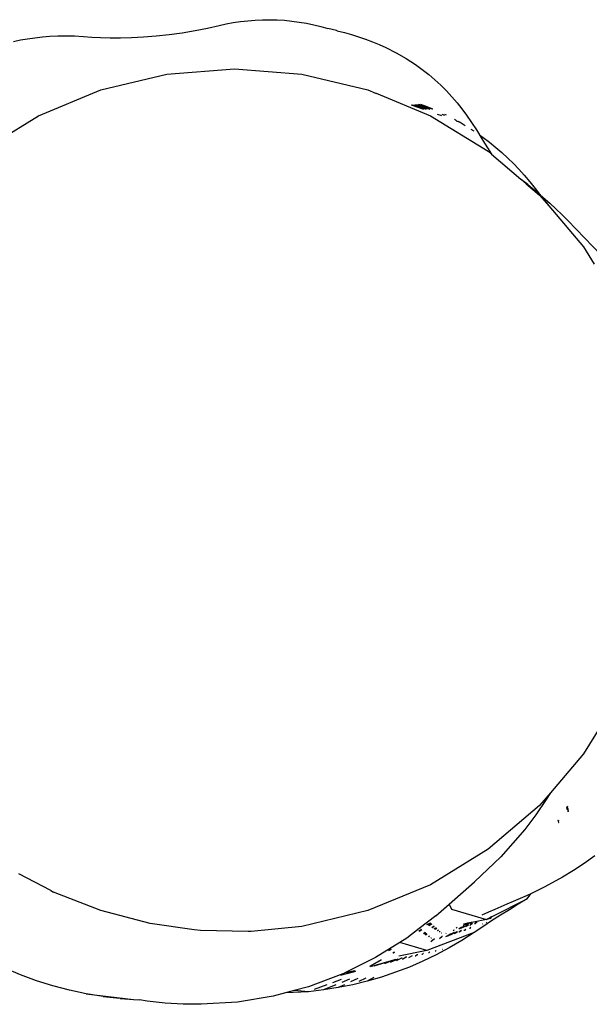
# Model space of a CAD drawing. Units: millimetres. Extents: x -4534 to 4839, y -3372 to 4542.
# Drawn here: x 1320 to 1439, y 2172 to 2378 of the extents above; entities that cross this region are included whole.
import ezdxf

# ---------------------------------------------------------------- set-up
doc = ezdxf.new("R2010")
doc.units = ezdxf.units.MM

# ---------------------------------------------------------------- blocks, each defined once
blk = doc.blocks.new('WP-ZB2')
for p, q in [((1359.36, 2376.04), (1361.78, 2376.59)), ((1361.78, 2376.59), (1363.26, 2376.92)), ((1363.26, 2376.92), (1364.75, 2377.2)), ((1364.75, 2377.2), (1366.26, 2377.43)), ((1366.26, 2377.43), (1367.77, 2377.6)), ((1367.77, 2377.6), (1369.3, 2377.72)), ((1369.3, 2377.72), (1370.83, 2377.79)), ((1370.83, 2377.79), (1372.37, 2377.8)), ((1372.37, 2377.8), (1373.9, 2377.76)), ((1373.9, 2377.76), (1375.44, 2377.67)), ((1375.44, 2377.67), (1376.97, 2377.51)), ((1376.97, 2377.51), (1378.5, 2377.31)), ((1378.5, 2377.31), (1380.02, 2377.05)), ((1380.02, 2377.05), (1381.52, 2376.74)), ((1381.52, 2376.74), (1383.01, 2376.37)), ((1348.67, 2374.41), (1351.38, 2374.7)), ((1351.38, 2374.7), (1354.11, 2375.07)), ((1354.11, 2375.07), (1356.79, 2375.52)), ((1356.79, 2375.52), (1359.36, 2376.04)), ((1383.01, 2376.37), (1384.49, 2375.95)), ((1386.27, 2375.52), (1384.49, 2375.95)), ((1386.4, 2375.49), (1386.27, 2375.52)), ((1386.4, 2375.49), (1387.92, 2375.12)), ((1387.92, 2375.12), (1389.41, 2374.7)), ((1389.41, 2374.7), (1390.89, 2374.25)), ((1318.94, 2373.26), (1320.4, 2373.57)), ((1320.4, 2373.57), (1321.88, 2373.83)), ((1321.88, 2373.83), (1323.4, 2374.05)), ((1323.4, 2374.05), (1324.95, 2374.23)), ((1324.95, 2374.23), (1326.54, 2374.35)), ((1326.54, 2374.35), (1328.19, 2374.43)), ((1328.19, 2374.43), (1329.89, 2374.46)), ((1329.89, 2374.46), (1331.67, 2374.42)), ((1331.67, 2374.42), (1333.54, 2374.31)), ((1333.54, 2374.31), (1335.26, 2374.19)), ((1335.26, 2374.19), (1337.11, 2374.11)), ((1337.11, 2374.11), (1339.1, 2374.05)), ((1339.1, 2374.05), (1341.26, 2374.05)), ((1341.26, 2374.05), (1343.57, 2374.09)), ((1343.57, 2374.09), (1346.05, 2374.21)), ((1346.05, 2374.21), (1348.67, 2374.41)), ((1390.89, 2374.25), (1392.35, 2373.74)), ((1392.35, 2373.74), (1393.79, 2373.19)), ((1393.79, 2373.19), (1395.2, 2372.6)), ((1395.2, 2372.6), (1396.58, 2371.97)), ((1396.58, 2371.97), (1398.72, 2370.89)), ((1398.72, 2370.89), (1400.77, 2369.7)), ((1400.77, 2369.7), (1402.74, 2368.43)), ((1402.74, 2368.43), (1404.14, 2367.43)), ((1337.17, 2363.14), (1350.9, 2366.43)), ((1350.9, 2366.43), (1364.98, 2367.54)), ((1364.98, 2367.54), (1379.06, 2366.43)), ((1379.06, 2366.43), (1392.79, 2363.14)), ((1404.14, 2367.43), (1405.5, 2366.37)), ((1405.5, 2366.37), (1406.79, 2365.28)), ((1406.79, 2365.28), (1408.03, 2364.14)), ((1324.12, 2357.73), (1337.17, 2363.14)), ((1392.79, 2363.14), (1394.42, 2362.46)), ((1394.42, 2362.46), (1394.49, 2362.44)), ((1394.42, 2362.46), (1394.46, 2362.45)), ((1394.46, 2362.45), (1394.49, 2362.44)), ((1394.46, 2362.45), (1394.52, 2362.45)), ((1394.49, 2362.44), (1394.54, 2362.45)), ((1394.49, 2362.44), (1394.52, 2362.45)), ((1394.52, 2362.45), (1394.57, 2362.46)), ((1394.57, 2362.46), (1405.84, 2357.73)), ((1408.03, 2364.14), (1409.21, 2362.96)), ((1409.21, 2362.96), (1410.33, 2361.74)), ((1402.55, 2360.1), (1405.72, 2359.17)), ((1402.9, 2360.13), (1406.31, 2359.19)), ((1403.31, 2360.16), (1405.14, 2359.68)), ((1403.76, 2360.19), (1405.14, 2359.68)), ((1410.33, 2361.74), (1411.4, 2360.49)), ((1411.4, 2360.49), (1412.42, 2359.2)), ((1401.84, 2360.05), (1401.87, 2360.06)), ((1401.87, 2360.06), (1404.43, 2359.13)), ((1401.87, 2360.06), (1404.4, 2359.13)), ((1402.11, 2360.07), (1404.95, 2359.15)), ((1405.14, 2359.68), (1406.31, 2359.19)), ((1406.31, 2359.19), (1406.37, 2359.19)), ((1407.27, 2358.11), (1408.13, 2357.8)), ((1408.21, 2358.09), (1408.82, 2357.89)), ((1408.82, 2358.08), (1409.12, 2357.94)), ((1412.42, 2359.2), (1413.39, 2357.87)), ((1313.66, 2351.32), (1324.12, 2357.73)), ((1405.84, 2357.73), (1417.88, 2350.35)), ((1410.86, 2357.04), (1411.32, 2356.79)), ((1411.12, 2356.73), (1411.17, 2356.71)), ((1411.22, 2356.69), (1412.03, 2356.4)), ((1411.57, 2356.65), (1412.03, 2356.4)), ((1412.03, 2356.4), (1413.11, 2355.74)), ((1413.39, 2357.87), (1414.45, 2356.35)), ((1414.45, 2356.35), (1415.45, 2354.8)), ((1414.31, 2355), (1414.9, 2354.61)), ((1415.45, 2354.8), (1416.08, 2353.79)), ((1416.08, 2353.79), (1416.83, 2353.26)), ((1416.08, 2353.79), (1416.39, 2353.3)), ((1416.39, 2353.3), (1417.14, 2352.07)), ((1416.83, 2353.26), (1418.18, 2352.23)), ((1417.14, 2352.07), (1417.87, 2350.88)), ((1418.18, 2352.23), (1419.49, 2351.17)), ((1417.87, 2350.88), (1418.56, 2349.77)), ((1417.88, 2350.35), (1418.56, 2349.77)), ((1419.49, 2351.17), (1420.76, 2350.07)), ((1420.76, 2350.07), (1421.98, 2348.94)), ((1418.56, 2349.77), (1424.71, 2344.53)), ((1421.98, 2348.94), (1423.16, 2347.79)), ((1423.16, 2347.79), (1424.29, 2346.61)), ((1424.29, 2346.61), (1425.38, 2345.4)), ((1424.71, 2344.53), (1424.78, 2344.46)), ((1424.82, 2344.42), (1424.78, 2344.46)), ((1426.13, 2343.45), (1424.82, 2344.42)), ((1425.83, 2343.57), (1424.82, 2344.42)), ((1425.38, 2345.4), (1426.55, 2344.01)), ((1426.55, 2344.01), (1427.66, 2342.6)), ((1428, 2341.91), (1425.83, 2343.57)), ((1425.83, 2343.57), (1428.62, 2341.18)), ((1426.13, 2343.45), (1428, 2341.91)), ((1427.66, 2342.6), (1428.6, 2341.4)), ((1428, 2341.91), (1428.6, 2341.4)), ((1428.6, 2341.4), (1429.37, 2340.74)), ((1428.6, 2341.4), (1430.51, 2338.97)), ((1428.62, 2341.18), (1430.51, 2338.97)), ((1429.37, 2340.74), (1430.72, 2339.55)), ((1430.51, 2338.97), (1430.53, 2338.94)), ((1430.53, 2338.94), (1437.79, 2330.44)), ((1430.72, 2339.55), (1432.02, 2338.34)), ((1432.02, 2338.34), (1433.29, 2337.12)), ((1433.29, 2337.12), (1434.52, 2335.9)), ((1441.48, 2328.71), (1434.52, 2335.9)), ((1437.79, 2330.44), (1440.02, 2326.81)), ((1445.17, 2236.68), (1437.79, 2224.64)), ((1437.79, 2224.64), (1430.87, 2216.54)), ((1430.87, 2216.54), (1428.62, 2213.9)), ((1430.87, 2216.54), (1429.99, 2215.1)), ((1429.99, 2215.1), (1427.86, 2211.94)), ((1428.62, 2213.9), (1417.88, 2204.73)), ((1434.41, 2213.7), (1434.22, 2213.4)), ((1434.44, 2213.56), (1434.24, 2213.34)), ((1434.45, 2213.5), (1434.25, 2213.3)), ((1434.25, 2213.3), (1434.27, 2213.26)), ((1434.45, 2213.5), (1434.27, 2213.26)), ((1434.48, 2213.38), (1434.3, 2213.15)), ((1434.48, 2213.34), (1434.3, 2213.15)), ((1434.3, 2213.15), (1434.34, 2213.06)), ((1434.45, 2213.1), (1434.35, 2213.02)), ((1434.45, 2213.1), (1434.36, 2212.99)), ((1434.37, 2212.95), (1434.36, 2212.99)), ((1434.54, 2213.08), (1434.39, 2212.91)), ((1434.55, 2213.01), (1434.41, 2212.84)), ((1434.43, 2213.62), (1434.44, 2213.56)), ((1434.44, 2213.56), (1434.45, 2213.5)), ((1434.51, 2213.19), (1434.45, 2213.1)), ((1434.52, 2213.16), (1434.45, 2213.1)), ((1434.61, 2212.74), (1434.49, 2212.62)), ((1434.61, 2212.72), (1434.49, 2212.62)), ((1434.49, 2212.62), (1434.51, 2212.57)), ((1434.51, 2213.23), (1434.51, 2213.19)), ((1434.59, 2212.82), (1434.6, 2212.77)), ((1434.61, 2212.72), (1434.6, 2212.77)), ((1427.86, 2211.94), (1425.57, 2208.89)), ((1432.5, 2210.82), (1432.41, 2210.71)), ((1432.51, 2210.75), (1432.44, 2210.64)), ((1432.52, 2210.72), (1432.44, 2210.64)), ((1432.52, 2210.68), (1432.45, 2210.6)), ((1432.54, 2210.59), (1432.48, 2210.51)), ((1432.55, 2210.52), (1432.5, 2210.46)), ((1432.52, 2210.72), (1432.52, 2210.68)), ((1432.57, 2210.45), (1432.52, 2210.4)), ((1432.57, 2210.45), (1432.53, 2210.37)), ((1432.57, 2210.42), (1432.53, 2210.37)), ((1432.58, 2210.37), (1432.55, 2210.3)), ((1432.59, 2210.35), (1432.55, 2210.3)), ((1432.6, 2210.28), (1432.57, 2210.24)), ((1432.61, 2210.22), (1432.59, 2210.19)), ((1425.57, 2208.89), (1420.56, 2203.15)), ((1417.88, 2204.73), (1405.84, 2197.35)), ((1420.56, 2203.15), (1415.01, 2197.94)), ((1440.14, 2203.34), (1437.93, 2201.77)), ((1435.68, 2200.29), (1433.38, 2198.89)), ((1437.93, 2201.77), (1435.68, 2200.29)), ((1326.69, 2196.11), (1320.07, 2199.62)), ((1409.73, 2193.3), (1415.01, 2197.94)), ((1433.38, 2198.89), (1429.73, 2196.89)), ((1326.69, 2196.11), (1327.3, 2195.81)), ((1337.17, 2191.95), (1327.3, 2195.81)), ((1405.84, 2197.35), (1392.79, 2191.95)), ((1429.73, 2196.89), (1426.82, 2195.48)), ((1418.74, 2190.72), (1426.05, 2194.43)), ((1423.08, 2193.83), (1421.77, 2193.28)), ((1426.01, 2195.1), (1423.08, 2193.83)), ((1426.05, 2194.43), (1424.17, 2193.29)), ((1426.82, 2195.48), (1426.01, 2195.1)), ((1426.05, 2194.43), (1426.82, 2195.48)), ((1347.42, 2189.27), (1337.17, 2191.95)), ((1392.79, 2191.95), (1379.06, 2188.65)), ((1406.97, 2190.88), (1409.73, 2193.3)), ((1409.73, 2193.3), (1410.28, 2192.22)), ((1410.28, 2192.22), (1417.54, 2190.11)), ((1419.25, 2192.21), (1417.96, 2191.64)), ((1420.51, 2192.75), (1419.25, 2192.21)), ((1422.31, 2192.14), (1420.46, 2190.97)), ((1421.77, 2193.28), (1420.51, 2192.75)), ((1424.17, 2193.29), (1422.31, 2192.14)), ((1406.97, 2190.88), (1403.5, 2188.2)), ((1417.54, 2190.11), (1414.85, 2189.55)), ((1415.57, 2189.63), (1415.11, 2189.2)), ((1417.96, 2191.64), (1416.57, 2190.99)), ((1418.62, 2189.78), (1416.79, 2188.58)), ((1417.54, 2190.11), (1417.79, 2190.24)), ((1417.79, 2190.24), (1417.56, 2190.01)), ((1417.79, 2190.24), (1418.54, 2190.62)), ((1418.19, 2190.22), (1418.54, 2190.62)), ((1418.32, 2190.26), (1418.74, 2190.72)), ((1418.54, 2190.62), (1418.74, 2190.72)), ((1420.46, 2190.97), (1418.62, 2189.78)), ((1356.63, 2187.97), (1347.42, 2189.27)), ((1357.92, 2187.82), (1356.63, 2187.97)), ((1367.87, 2187.6), (1357.92, 2187.82)), ((1368.51, 2187.61), (1367.87, 2187.6)), ((1379.06, 2188.65), (1368.51, 2187.61)), ((1403.5, 2188.2), (1400.91, 2186.19)), ((1404.01, 2188.02), (1403.39, 2187.67)), ((1404.08, 2187.96), (1403.48, 2187.62)), ((1403.71, 2188.28), (1403.5, 2188.2)), ((1405.82, 2189.35), (1405.06, 2188.99)), ((1405.87, 2189.3), (1405.14, 2188.95)), ((1406.02, 2189.18), (1405.38, 2188.81)), ((1406.12, 2189.09), (1405.49, 2188.74)), ((1406.6, 2188.67), (1406.16, 2188.36)), ((1406.65, 2188.63), (1406.21, 2188.33)), ((1407.02, 2188.32), (1406.59, 2188.12)), ((1407.06, 2188.28), (1406.65, 2188.08)), ((1407.18, 2188.18), (1406.83, 2187.98)), ((1407.52, 2187.88), (1407.29, 2187.72)), ((1407.56, 2187.85), (1407.33, 2187.7)), ((1407.83, 2187.61), (1407.68, 2187.5)), ((1407.87, 2187.58), (1407.72, 2187.47)), ((1410.75, 2187.85), (1410.61, 2187.71)), ((1410.75, 2187.85), (1410.63, 2187.72)), ((1410.79, 2187.86), (1410.75, 2187.85)), ((1411.53, 2187.55), (1410.98, 2187.15)), ((1411.24, 2188.28), (1411.2, 2188.27)), ((1411.38, 2188.44), (1411.24, 2188.28)), ((1411.44, 2188.47), (1411.38, 2188.44)), ((1412.28, 2188.41), (1411.75, 2188.09)), ((1412.19, 2187.76), (1411.78, 2187.43)), ((1412.33, 2187.81), (1411.92, 2187.47)), ((1412.03, 2188.18), (1411.96, 2188.16)), ((1412.19, 2188.27), (1412.03, 2188.18)), ((1412.19, 2188.27), (1412.36, 2188.44)), ((1412.28, 2188.41), (1412.19, 2188.27)), ((1412.57, 2188.52), (1412.21, 2188.24)), ((1412.36, 2188.44), (1412.28, 2188.41)), ((1412.57, 2188.52), (1412.36, 2188.44)), ((1412.9, 2188.64), (1412.47, 2188.32)), ((1412.7, 2188.57), (1412.57, 2188.52)), ((1413.13, 2188.73), (1412.67, 2188.39)), ((1413.09, 2189.18), (1412.7, 2188.79)), ((1413.09, 2189.18), (1412.75, 2189.11)), ((1412.95, 2187.83), (1412.84, 2187.79)), ((1413.26, 2188.1), (1412.95, 2187.83)), ((1413.15, 2188.06), (1412.95, 2187.83)), ((1413.65, 2189.3), (1413.09, 2189.18)), ((1413.65, 2189.3), (1413.13, 2188.94)), ((1413.46, 2189.06), (1413.13, 2188.94)), ((1413.62, 2188.91), (1413.18, 2188.56)), ((1413.8, 2188.98), (1413.34, 2188.61)), ((1413.73, 2189.32), (1413.46, 2189.06)), ((1413.73, 2189.32), (1413.65, 2189.3)), ((1414.01, 2189.38), (1413.69, 2189.13)), ((1414.01, 2189.38), (1413.73, 2189.32)), ((1414.06, 2188.21), (1413.99, 2188.19)), ((1414.26, 2189.43), (1414.01, 2189.38)), ((1414.48, 2189.23), (1414.04, 2188.84)), ((1414.26, 2189.43), (1414.06, 2189.26)), ((1414.2, 2188.4), (1414.06, 2188.21)), ((1414.63, 2189.28), (1414.17, 2188.88)), ((1414.28, 2188.42), (1414.2, 2188.4)), ((1414.4, 2189.46), (1414.24, 2189.33)), ((1414.4, 2189.46), (1414.26, 2189.43)), ((1414.85, 2189.55), (1414.4, 2189.46)), ((1414.85, 2189.55), (1414.83, 2189.53)), ((1416.79, 2188.58), (1414.96, 2187.36)), ((1415.11, 2189.2), (1415.01, 2189.17)), ((1415.46, 2189.59), (1415.11, 2189.2)), ((1416.77, 2189.2), (1416.69, 2189.12)), ((1417.48, 2189.39), (1417.52, 2189.44)), ((1417.55, 2189.41), (1417.59, 2189.46)), ((1400.91, 2186.19), (1399.48, 2185.3)), ((1404.75, 2187.38), (1404.38, 2187.11)), ((1404.77, 2187.37), (1404.38, 2187.11)), ((1404.85, 2187.3), (1404.4, 2187.09)), ((1404.92, 2187.23), (1404.51, 2187.03)), ((1405.04, 2187.13), (1404.69, 2186.93)), ((1405.15, 2187.03), (1404.83, 2186.85)), ((1414.96, 2187.36), (1405.14, 2183.61)), ((1405.65, 2186.6), (1405.47, 2186.48)), ((1405.68, 2186.58), (1405.51, 2186.46)), ((1406.03, 2186.27), (1405.95, 2186.21)), ((1406.68, 2186.03), (1405.95, 2185.42)), ((1406.06, 2186.25), (1405.98, 2186.19)), ((1406.73, 2186.05), (1406.68, 2186.03)), ((1408.32, 2186.54), (1407.76, 2186.04)), ((1408.22, 2187.27), (1408.16, 2187.22)), ((1408.25, 2187.25), (1408.19, 2187.21)), ((1408.35, 2186.55), (1408.32, 2186.54)), ((1409.76, 2186.89), (1409.02, 2186.48)), ((1409.11, 2187.21), (1409.06, 2187.2)), ((1409.16, 2187.25), (1409.11, 2187.21)), ((1409.34, 2186.59), (1409.27, 2186.56)), ((1409.34, 2186.59), (1409.44, 2186.65)), ((1409.56, 2186.71), (1409.44, 2186.65)), ((1409.56, 2186.71), (1409.76, 2186.89)), ((1410.16, 2187.12), (1409.6, 2186.68)), ((1410.16, 2187.12), (1409.76, 2186.89)), ((1409.92, 2187.05), (1409.76, 2186.89)), ((1412.4, 2185.71), (1409.76, 2184.16)), ((1410.69, 2187.29), (1409.98, 2186.81)), ((1410.16, 2187.12), (1410.5, 2187.23)), ((1410.89, 2187.35), (1410.19, 2186.88)), ((1411.36, 2187.5), (1410.81, 2187.09)), ((1414.96, 2187.36), (1412.4, 2185.71)), ((1399.48, 2185.3), (1394.42, 2182.14)), ((1397.61, 2183.9), (1397.02, 2183.62)), ((1397.67, 2183.84), (1397.1, 2183.57)), ((1405.14, 2183.61), (1399.3, 2182.44)), ((1405.14, 2183.61), (1399.48, 2185.3)), ((1405.95, 2185.42), (1405.91, 2185.41)), ((1406.89, 2183.47), (1406.85, 2183.46)), ((1406.98, 2183.56), (1406.89, 2183.47)), ((1407.02, 2183.57), (1406.98, 2183.56)), ((1409.76, 2184.16), (1407.06, 2182.72)), ((1408.37, 2183.86), (1408.31, 2183.81)), ((1394.42, 2182.14), (1388.02, 2178.97)), ((1395.56, 2181.66), (1393.16, 2180.27)), ((1395.59, 2181.64), (1393.16, 2180.27)), ((1398.17, 2181.59), (1393.3, 2180.19)), ((1398.17, 2181.59), (1394.08, 2180.36)), ((1398.17, 2181.59), (1396.41, 2180.92)), ((1399.03, 2181.83), (1397.59, 2181.21)), ((1398.34, 2183.26), (1398.04, 2183.09)), ((1398.39, 2183.22), (1398.1, 2183.06)), ((1398.2, 2181.6), (1398.17, 2181.59)), ((1398.38, 2181.65), (1398.2, 2181.6)), ((1398.47, 2181.71), (1398.38, 2181.65)), ((1398.63, 2181.75), (1398.47, 2181.71)), ((1398.83, 2181.51), (1398.7, 2181.48)), ((1399.84, 2182.01), (1398.83, 2181.51)), ((1399.16, 2181.86), (1399.03, 2181.83)), ((1399.97, 2182.04), (1399.84, 2182.01)), ((1400.12, 2181.82), (1399.99, 2181.79)), ((1400.83, 2182.22), (1400.12, 2181.82)), ((1400.95, 2182.25), (1400.83, 2182.22)), ((1401.43, 2182.14), (1401.31, 2182.11)), ((1401.93, 2182.46), (1401.43, 2182.14)), ((1404.29, 2181.39), (1401.46, 2180.17)), ((1402.04, 2182.49), (1401.93, 2182.46)), ((1402.76, 2182.47), (1402.66, 2182.44)), ((1403.11, 2182.72), (1402.76, 2182.47)), ((1403.21, 2182.74), (1403.11, 2182.72)), ((1404.12, 2182.79), (1404.04, 2182.78)), ((1404.36, 2182.99), (1404.12, 2182.79)), ((1407.06, 2182.72), (1404.29, 2181.39)), ((1404.43, 2183.01), (1404.36, 2182.99)), ((1405.49, 2183.13), (1405.44, 2183.11)), ((1405.65, 2183.27), (1405.49, 2183.13)), ((1405.7, 2183.28), (1405.65, 2183.27)), ((1320.43, 2178.56), (1317.16, 2179.95)), ((1390.09, 2179.38), (1388.02, 2178.97)), ((1396.41, 2180.92), (1396.31, 2180.9)), ((1397.59, 2181.21), (1397.46, 2181.18)), ((1401.46, 2180.17), (1398.58, 2179.07)), ((1323.76, 2177.32), (1320.43, 2178.56)), ((1327.16, 2176.25), (1323.76, 2177.32)), ((1387.57, 2178.75), (1380.44, 2176.06)), ((1387.24, 2177.54), (1385.47, 2176.88)), ((1390.19, 2179.3), (1387.14, 2178.42)), ((1389.01, 2177.65), (1387.37, 2176.97)), ((1388.99, 2177.65), (1387.37, 2176.97)), ((1387.57, 2178.75), (1388.02, 2178.97)), ((1390.25, 2179.25), (1388.45, 2178.73)), ((1390.72, 2177.76), (1389.19, 2177.06)), ((1390.69, 2177.76), (1389.19, 2177.06)), ((1392.38, 2177.87), (1390.96, 2177.14)), ((1395.66, 2178.09), (1392.68, 2177.23)), ((1394.03, 2177.98), (1392.68, 2177.23)), ((1398.58, 2179.07), (1395.66, 2178.09)), ((1330.61, 2175.34), (1327.16, 2176.25)), ((1334.11, 2174.6), (1330.61, 2175.34)), ((1377.44, 2175.26), (1375.67, 2174.79)), ((1380.44, 2176.06), (1377.44, 2175.26)), ((1380.47, 2175.03), (1377.44, 2175.26)), ((1383.56, 2175.39), (1380.47, 2175.03)), ((1384.28, 2176.44), (1381.65, 2175.47)), ((1386.13, 2176.46), (1383.56, 2175.39)), ((1386.63, 2175.88), (1383.56, 2175.39)), ((1389.67, 2176.49), (1386.63, 2175.88)), ((1387.92, 2176.47), (1386.63, 2175.88)), ((1392.68, 2177.23), (1389.67, 2176.49)), ((1337.64, 2174.02), (1334.11, 2174.6)), ((1334.11, 2174.6), (1343.94, 2173.42)), ((1341.19, 2173.62), (1337.64, 2174.02)), ((1337.64, 2174.02), (1343.94, 2173.42)), ((1341.19, 2173.62), (1343.14, 2173.45)), ((1343.14, 2173.45), (1343.94, 2173.42)), ((1343.94, 2173.42), (1345.24, 2173.3)), ((1346.81, 2173.08), (1345.24, 2173.3)), ((1373.09, 2174.1), (1365.61, 2172.88)), ((1375.67, 2174.79), (1373.09, 2174.1)), ((1380.47, 2175.03), (1375.67, 2174.79)), ((1350.55, 2172.67), (1346.81, 2173.08)), ((1354.3, 2172.44), (1350.55, 2172.67)), ((1358.07, 2172.4), (1354.3, 2172.44)), ((1365.61, 2172.88), (1358.07, 2172.4))]:
    blk.add_line(p, q)

msp = doc.modelspace()

# ---------------------------------------------------------------- block references
at = {"color": 1}
msp.add_blockref('WP-ZB2', (0, 0), dxfattribs=at)

doc.saveas('drawing.dxf')
